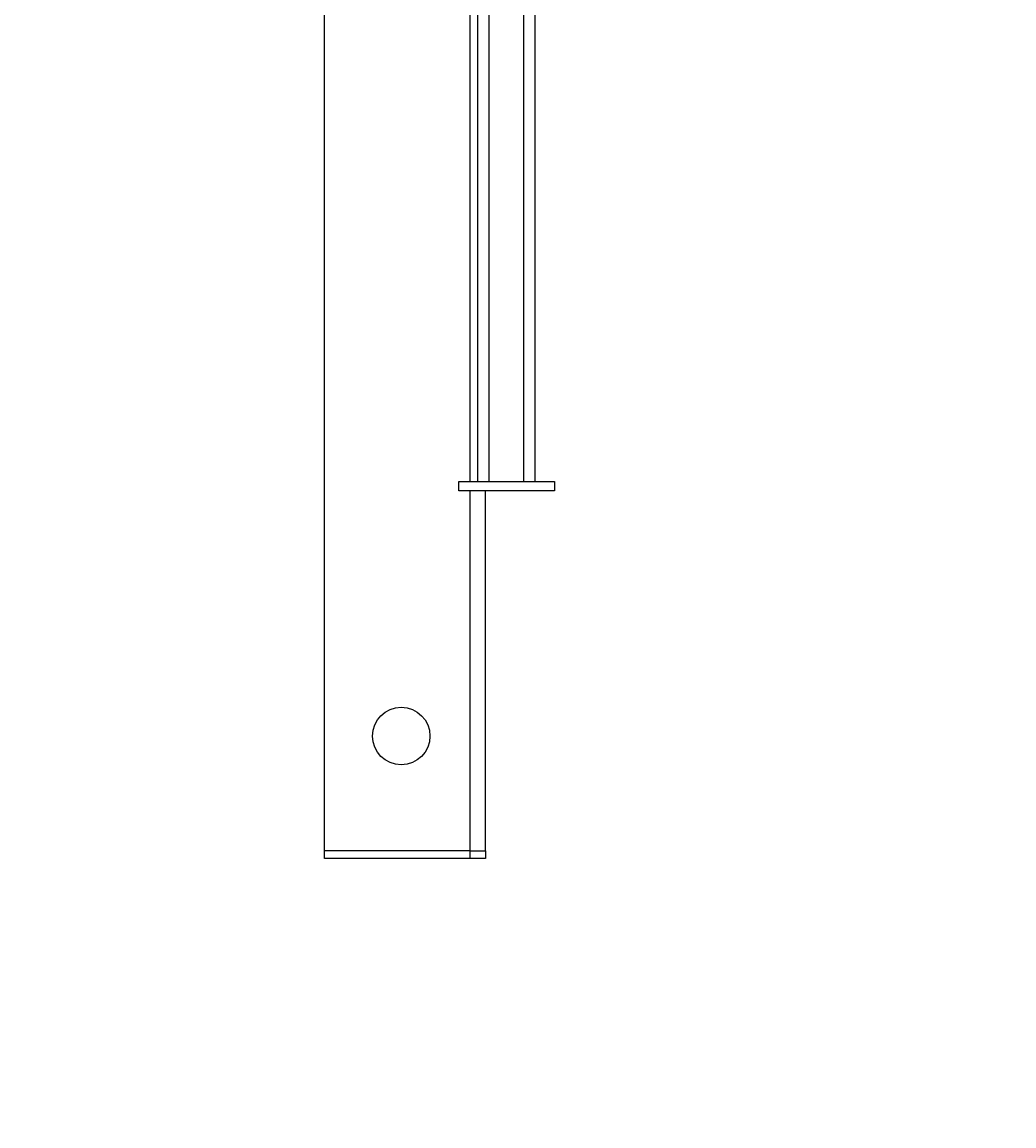
# Model space of a CAD drawing. Units: millimetres. Extents: x 297323 to 320366, y 79050 to 104535.
# Drawn here: x 314656 to 315174, y 97357 to 97933 of the extents above; entities that cross this region are included whole.
import ezdxf

# ---------------------------------------------------------------- set-up
doc = ezdxf.new("R2010")
doc.units = ezdxf.units.MM
doc.header["$PDSIZE"] = -1
doc.styles.add('SLDTEXTSTYLE1', font='TXT', dxfattribs={"width": 0.75})
doc.dimstyles.new('SLDDIMSTYLE0', dxfattribs={"dimtxt": 3.5, "dimasz": 3.302, "dimexe": 0, "dimexo": 0.0625, "dimgap": 0.875, "dimtad": 2, "dimdec": 0, "dimlfac": 80, "dimrnd": 1e-09, "dimzin": 12, "dimdsep": 46, "dimtxsty": 'SLDTEXTSTYLE1', "dimsah": 1, "dimcen": 0.09, "dimadec": 0, "dimazin": 3, "dimtfac": 1, "dimtdec": 0, "dimtmove": 0, "dimatfit": 0, "dimfxl": 1, "dimfrac": 2, "dimtolj": 1, "dimtzin": 12, "dimarcsym": 0})

# ---------------------------------------------------------------- blocks, each defined once
blk = doc.blocks.new('*D13')
at = {"color": 0, "linetype": 'Continuous', "lineweight": -2, "transparency": 16777216}
for p, q in [((313165.6, 97999.01), (313165.6, 98002.31)), ((312920.62, 97995.71), (313165.6, 97995.71)), ((313165.6, 97995.71), (313165.6, 97945.71)), ((317096.17, 97945.71), (313165.6, 97945.71)), ((313165.6, 97942.4), (313165.6, 97357.56))]:
    blk.add_line(p, q, dxfattribs=at)
at = {"color": 0, "linetype": 'Continuous', "transparency": 16777216}
for points in [[(313165.05, 97999.01), (313166.15, 97999.01), (313165.6, 97995.71)], [(313165.05, 97942.4), (313166.15, 97942.4), (313165.6, 97945.71)]]:
    blk.add_solid(points, dxfattribs=at)
at = {"layer": 'Defpoints', "color": 0, "linetype": 'Continuous', "transparency": 16777216}
for p in [(312920.56, 97995.71), (313165.6, 97995.71), (317096.23, 97945.71)]:
    blk.add_point(p, dxfattribs=at)
at = {"color": 0, "linetype": 'Continuous', "lineweight": 18, "transparency": 16777216, "insert": (313161.23, 97362.59), "char_height": 3.5, "attachment_point": 2, "rotation": 90, "style": 'SLDTEXTSTYLE1'}
blk.add_mtext('\\A1;4000', dxfattribs=at)

msp = doc.modelspace()

# ---------------------------------------------------------------- linework, layer by layer
at = {"color": 7, "linetype": 'Continuous', "lineweight": 25}
for p, q in [((314899.559, 97693.707), (314899.559, 98393.707)), ((314917.559, 97693.707), (314917.559, 98393.707)), ((314923.559, 97693.707), (314923.559, 98393.707)), ((314813.557, 97500.807), (314813.557, 97993.707)), ((314893.559, 97693.707), (314893.559, 97993.707)), ((314883.559, 97693.707), (314933.559, 97693.707)), ((314883.559, 97688.707), (314883.559, 97693.707)), ((314933.559, 97693.707), (314933.559, 97688.707)), ((314933.559, 97688.707), (314883.559, 97688.707)), ((314897.559, 97500.807), (314897.559, 97688.707)), ((314889.559, 97500.807), (314813.557, 97500.807)), ((314813.559, 97496.807), (314813.559, 97500.807)), ((314889.559, 97500.807), (314813.559, 97500.807)), ((314889.559, 97500.807), (314897.559, 97500.807)), ((314889.559, 97496.807), (314889.559, 97500.807)), ((314897.559, 97500.807), (314897.559, 97496.807)), ((314889.559, 97496.807), (314813.559, 97496.807)), ((314897.559, 97496.807), (314889.559, 97496.807))]:
    msp.add_line(p, q, dxfattribs=at)
at = {"color": 8, "linetype": 'Continuous', "lineweight": 25}
for p, q in [((314889.559, 97693.707), (314889.559, 97993.707)), ((314889.559, 97500.807), (314889.559, 97688.707))]:
    msp.add_line(p, q, dxfattribs=at)
at = {"color": 7, "linetype": 'Continuous', "lineweight": 25}
msp.add_circle((314853.557, 97560.807), 15, dxfattribs=at)

# ---------------------------------------------------------------- dimensions: what is measured, and where the dimension line sits
at = {"color": 7, "linetype": 'Continuous', "lineweight": 18}
dim = msp.add_linear_dim(base=(313165.604, 97995.707), p1=(317096.23, 97945.707), p2=(312920.559, 97995.707), angle=90, dimstyle='SLDDIMSTYLE0', dxfattribs=at)
dim.commit()
dim.dimension.update_dxf_attribs({"geometry": '*D13', "text_midpoint": (313165.604, 97362.592), "dimtype": 160})

doc.saveas('drawing.dxf')
